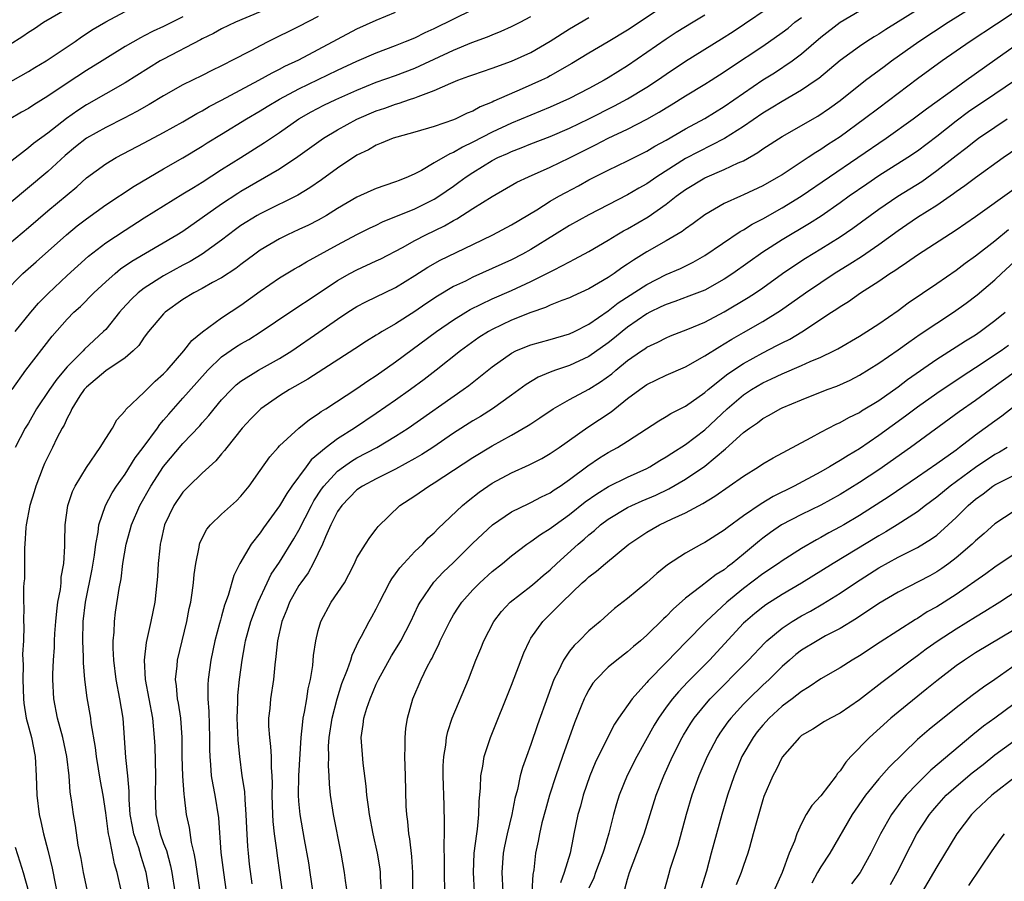
# Model space of a CAD drawing. Units: inches. Extents: x 2622000 to 2625000, y 1491000 to 1494000.
# Drawn here: x 2622294 to 2622396, y 1492106 to 1492195 of the extents above; entities that cross this region are included whole.
import ezdxf

# ---------------------------------------------------------------- set-up
doc = ezdxf.new("R2010")
doc.units = ezdxf.units.IN
doc.header["$MEASUREMENT"] = 0
doc.layers.add('LD26221491_2ft', color=212, linetype='Continuous')

msp = doc.modelspace()

# ---------------------------------------------------------------- linework, layer by layer
at = {"layer": 'LD26221491_2ft'}
for points, elevation in [([(2622361, 1492196.86), (2622357, 1492194.18), (2622355, 1492192.97), (2622353, 1492191.8), (2622351.25, 1492190.75), (2622349, 1492189.46), (2622348.71, 1492189.29), (2622348.09, 1492189), (2622346.1, 1492188.1), (2622343.17, 1492186.83), (2622343, 1492186.74), (2622341.75, 1492186.25), (2622341, 1492185.82), (2622340.41, 1492185.59), (2622339.22, 1492185), (2622339, 1492184.91), (2622337, 1492184.21), (2622335, 1492183.63), (2622333.13, 1492183.13), (2622332.74, 1492183), (2622331.52, 1492182.48), (2622331, 1492182.28), (2622330.19, 1492181.81), (2622329, 1492181.25), (2622327, 1492179.92), (2622325.32, 1492178.68), (2622324.14, 1492177.86), (2622322.89, 1492177.11), (2622319.39, 1492175.39), (2622319, 1492175.19), (2622318.66, 1492175), (2622317, 1492173.97), (2622316.44, 1492173.56), (2622315, 1492172.47), (2622312.97, 1492171), (2622311.75, 1492170.25), (2622311, 1492169.86), (2622309, 1492168.75), (2622307, 1492167.5), (2622306.35, 1492167), (2622305.66, 1492166.34), (2622304.69, 1492165.31), (2622304.43, 1492165), (2622303, 1492163.22), (2622302.79, 1492163), (2622300.82, 1492161.18), (2622300.66, 1492161), (2622299, 1492159.36), (2622297.93, 1492158.07), (2622297.2, 1492157), (2622295.85, 1492155), (2622295, 1492153.52), (2622294.68, 1492153), (2622293.62, 1492151)], 9242), ([(2622301.48, 1492103.48), (2622300.71, 1492107), (2622300.45, 1492108.45), (2622300.16, 1492109.84), (2622299.86, 1492111.86), (2622299.66, 1492113), (2622299.47, 1492114.53), (2622299.34, 1492115.34), (2622299.21, 1492117), (2622298.99, 1492119), (2622298.57, 1492121), (2622298.03, 1492123), (2622297.64, 1492125), (2622297.53, 1492127), (2622297.53, 1492127.53), (2622297.61, 1492129), (2622297.7, 1492130.3), (2622297.7, 1492131), (2622297.74, 1492131.74), (2622297.83, 1492133), (2622297.93, 1492134.07), (2622298.06, 1492135), (2622298.31, 1492136.31), (2622298.38, 1492137), (2622298.41, 1492137.59), (2622298.66, 1492139), (2622298.77, 1492140.77), (2622298.77, 1492141.23), (2622298.81, 1492143), (2622299.1, 1492145), (2622299.56, 1492146.44), (2622299.84, 1492147), (2622301, 1492148.94), (2622302.43, 1492151), (2622303, 1492151.94), (2622303.69, 1492153), (2622304.14, 1492153.86), (2622305, 1492154.78), (2622305.08, 1492154.92), (2622307, 1492156.73), (2622307.25, 1492157), (2622308.13, 1492157.87), (2622309, 1492158.62), (2622309.36, 1492159), (2622311.1, 1492161), (2622311.92, 1492162.08), (2622313.02, 1492162.98), (2622315, 1492164.4), (2622317, 1492165.73), (2622319, 1492167.17), (2622321, 1492168.54), (2622322.53, 1492169.47), (2622323, 1492169.73), (2622323.79, 1492170.21), (2622327, 1492171.98), (2622329, 1492173.03), (2622330.31, 1492173.69), (2622331, 1492174.01), (2622331.66, 1492174.34), (2622335, 1492175.71), (2622337, 1492176.69), (2622337.49, 1492177), (2622339, 1492178.05), (2622339.56, 1492178.44), (2622340.29, 1492179), (2622341, 1492179.47), (2622343, 1492180.7), (2622343.58, 1492181), (2622344.57, 1492181.43), (2622345, 1492181.64), (2622346, 1492182), (2622347, 1492182.41), (2622349, 1492183.18), (2622351, 1492184.05), (2622353, 1492185.01), (2622355.65, 1492186.35), (2622357, 1492187.07), (2622359, 1492188.28), (2622360.1, 1492189), (2622361, 1492189.63), (2622363, 1492190.97), (2622366.72, 1492193.28), (2622367.94, 1492194.06), (2622372.72, 1492197.28)], 9246), ([(2622291, 1492187.67), (2622295, 1492189.91), (2622295.67, 1492190.33), (2622296.83, 1492191), (2622299.84, 1492193), (2622300.51, 1492193.49), (2622301.72, 1492194.28), (2622303, 1492195.06), (2622305, 1492196.11)], 9226), ([(2622291.7, 1492171), (2622295, 1492173.76), (2622297, 1492175.48), (2622300.01, 1492177.99), (2622301, 1492178.9), (2622303, 1492180.37), (2622304.07, 1492181), (2622307, 1492182.52), (2622309, 1492183.6), (2622311, 1492184.71), (2622312.44, 1492185.56), (2622313, 1492185.85), (2622313.72, 1492186.28), (2622315, 1492186.94), (2622318.85, 1492189), (2622320.22, 1492189.78), (2622321, 1492190.15), (2622321.55, 1492190.45), (2622323, 1492191.13), (2622329, 1492194.31), (2622331, 1492195.22), (2622333, 1492196.05)], 9234), ([(2622292.46, 1492167), (2622294.44, 1492169), (2622295.79, 1492170.21), (2622298.93, 1492173), (2622300.06, 1492173.94), (2622301, 1492174.66), (2622303, 1492176.1), (2622305.95, 1492178.05), (2622309, 1492179.83), (2622311, 1492180.96), (2622313, 1492182.18), (2622313.49, 1492182.51), (2622315, 1492183.44), (2622317.58, 1492185), (2622319, 1492185.83), (2622319.72, 1492186.28), (2622321, 1492187.05), (2622323, 1492188.11), (2622327, 1492190.04), (2622329, 1492190.97), (2622331, 1492191.83), (2622333, 1492192.59), (2622334.03, 1492193), (2622335, 1492193.41), (2622336.05, 1492193.95), (2622337, 1492194.37), (2622341, 1492196.31)], 9236), ([(2622293, 1492192.66), (2622294.43, 1492193.57), (2622295, 1492193.98), (2622295.63, 1492194.37), (2622296.57, 1492195), (2622299, 1492196.43)], 9224), ([(2622319, 1492196.08), (2622316.42, 1492195), (2622315, 1492194.33), (2622314.15, 1492193.85), (2622313, 1492193.3), (2622312.81, 1492193.19), (2622309, 1492191.2), (2622308.65, 1492191), (2622305, 1492188.74), (2622303, 1492187.61), (2622301, 1492186.45), (2622300.12, 1492185.88), (2622298.96, 1492185.04), (2622297, 1492183.54), (2622295.53, 1492182.47), (2622295, 1492182.02), (2622293, 1492180.44)], 9230), ([(2622307.52, 1492105), (2622307.18, 1492107), (2622306.67, 1492108.67), (2622306.42, 1492109.58), (2622305.93, 1492111), (2622305.77, 1492111.77), (2622305.55, 1492113), (2622305.42, 1492114.58), (2622305.42, 1492115.42), (2622305.3, 1492117), (2622305.1, 1492118.9), (2622304.8, 1492123), (2622304.48, 1492125), (2622304.09, 1492127), (2622303.84, 1492129), (2622303.79, 1492130.22), (2622303.79, 1492131), (2622303.88, 1492131.88), (2622303.91, 1492133), (2622304.03, 1492133.97), (2622304.39, 1492136.39), (2622304.59, 1492137.41), (2622304.79, 1492139), (2622305.12, 1492141), (2622305.54, 1492142.46), (2622305.68, 1492143), (2622306.55, 1492145), (2622307.68, 1492147), (2622309, 1492149.02), (2622311, 1492151.41), (2622312.75, 1492153.25), (2622313, 1492153.55), (2622313.69, 1492154.31), (2622314.24, 1492155), (2622315, 1492155.92), (2622316.01, 1492157), (2622316.52, 1492157.48), (2622317, 1492157.87), (2622318.82, 1492159), (2622321, 1492160.22), (2622322.25, 1492161), (2622325.07, 1492162.93), (2622327, 1492164.29), (2622328.07, 1492165), (2622329, 1492165.6), (2622329.92, 1492166.08), (2622333, 1492167.56), (2622335, 1492168.81), (2622336.33, 1492169.67), (2622337.62, 1492170.38), (2622341, 1492171.99), (2622343.07, 1492173), (2622345, 1492174.04), (2622347.6, 1492175.6), (2622349, 1492176.48), (2622349.89, 1492177), (2622350.61, 1492177.39), (2622351.92, 1492178.08), (2622353, 1492178.68), (2622353.61, 1492179), (2622355, 1492179.71), (2622357, 1492180.67), (2622359, 1492181.66), (2622359.83, 1492182.17), (2622361, 1492182.81), (2622363, 1492183.97), (2622365, 1492185.05), (2622367, 1492186.29), (2622369, 1492187.68), (2622371, 1492189.03), (2622372.22, 1492189.78), (2622374.04, 1492191), (2622375, 1492191.73), (2622377, 1492193.45), (2622379, 1492195.01), (2622381, 1492196.18)], 9250), ([(2622387, 1492196.28), (2622383.74, 1492194.26), (2622383, 1492193.77), (2622382.51, 1492193.49), (2622381.75, 1492193), (2622381, 1492192.5), (2622379, 1492191.04), (2622377.9, 1492190.1), (2622376.8, 1492189.2), (2622376.53, 1492189), (2622375, 1492187.96), (2622373, 1492186.82), (2622371.88, 1492186.12), (2622371, 1492185.61), (2622369, 1492184.23), (2622367.04, 1492182.96), (2622363, 1492180.9), (2622360.02, 1492179), (2622359, 1492178.28), (2622358.17, 1492177.83), (2622357, 1492177.13), (2622353, 1492175.09), (2622351, 1492173.98), (2622349.46, 1492173), (2622347, 1492171.48), (2622346.13, 1492171), (2622345, 1492170.43), (2622343, 1492169.51), (2622341, 1492168.61), (2622340.22, 1492168.22), (2622339, 1492167.65), (2622337.33, 1492166.67), (2622336.13, 1492165.87), (2622335, 1492165.07), (2622333, 1492163.8), (2622331.61, 1492163), (2622331.23, 1492162.77), (2622331, 1492162.61), (2622329.99, 1492162.01), (2622328.78, 1492161.22), (2622323.92, 1492158.08), (2622322.03, 1492157), (2622321, 1492156.35), (2622319.05, 1492155), (2622318.03, 1492153.97), (2622317.14, 1492153), (2622315.53, 1492151), (2622315.31, 1492150.69), (2622315, 1492150.35), (2622314.4, 1492149.6), (2622313, 1492148.34), (2622311.62, 1492147), (2622311, 1492146.37), (2622310.06, 1492145), (2622309.1, 1492143), (2622308.72, 1492141.28), (2622308.64, 1492141), (2622308.59, 1492140.59), (2622308.44, 1492139), (2622308.36, 1492137.64), (2622308.31, 1492137), (2622308.07, 1492135), (2622307.66, 1492133), (2622307.19, 1492130.81), (2622307, 1492129), (2622307.1, 1492127), (2622307.83, 1492123), (2622308.02, 1492121), (2622308.07, 1492120.07), (2622308.16, 1492117), (2622308.13, 1492115), (2622308.19, 1492113), (2622308.65, 1492111), (2622309, 1492110), (2622309.28, 1492109.28), (2622309.71, 1492107.71), (2622309.85, 1492107), (2622310.15, 1492105)], 9252), ([(2622313.35, 1492101), (2622312.3, 1492108.3), (2622312.15, 1492109), (2622311.88, 1492110.12), (2622311.66, 1492111.66), (2622311.38, 1492113), (2622311.16, 1492114.84), (2622311.12, 1492115.12), (2622310.98, 1492116.98), (2622310.92, 1492119), (2622310.91, 1492121), (2622310.76, 1492123), (2622310.53, 1492124.53), (2622310.44, 1492125), (2622310.34, 1492126.34), (2622310.24, 1492127), (2622310.4, 1492128.4), (2622310.42, 1492129), (2622311.39, 1492133), (2622311.65, 1492134.35), (2622311.8, 1492135), (2622311.95, 1492135.95), (2622312.08, 1492137), (2622312.15, 1492137.85), (2622312.32, 1492139), (2622312.68, 1492140.68), (2622312.72, 1492141), (2622312.79, 1492141.21), (2622313.46, 1492142.54), (2622313.85, 1492143), (2622315, 1492144.08), (2622316.53, 1492145.47), (2622317, 1492145.95), (2622317.85, 1492147), (2622319, 1492148.62), (2622319.97, 1492150.03), (2622320.84, 1492151), (2622321, 1492151.17), (2622322.98, 1492153), (2622324.09, 1492153.91), (2622325, 1492154.48), (2622325.29, 1492154.71), (2622325.77, 1492155), (2622329, 1492157.1), (2622330.12, 1492157.88), (2622331, 1492158.45), (2622333, 1492159.85), (2622337.24, 1492163), (2622339, 1492164.21), (2622340.28, 1492165), (2622340.73, 1492165.27), (2622343, 1492166.37), (2622345, 1492167.26), (2622347, 1492168.19), (2622348.66, 1492169), (2622349.4, 1492169.4), (2622351, 1492170.22), (2622351.53, 1492170.47), (2622353, 1492171.28), (2622355, 1492172.44), (2622355.88, 1492173), (2622356.58, 1492173.42), (2622357, 1492173.64), (2622359.12, 1492174.88), (2622361, 1492176.18), (2622362.04, 1492177), (2622363, 1492177.7), (2622365, 1492178.92), (2622367, 1492179.75), (2622368.45, 1492180.45), (2622369, 1492180.68), (2622370.49, 1492181.51), (2622371, 1492181.89), (2622373, 1492183.17), (2622376.7, 1492185.3), (2622377.9, 1492186.1), (2622379, 1492186.9), (2622381.63, 1492189), (2622383.56, 1492190.44), (2622384.32, 1492191), (2622387.16, 1492193), (2622390.18, 1492195), (2622393, 1492196.78)], 9254), ([(2622397, 1492196.02), (2622395.18, 1492194.82), (2622392.47, 1492193), (2622389.56, 1492191), (2622387, 1492189.14), (2622383, 1492186.13), (2622381.54, 1492185), (2622379, 1492183.15), (2622377.69, 1492182.31), (2622377, 1492181.83), (2622376.47, 1492181.53), (2622375.71, 1492181), (2622373, 1492179.23), (2622372.63, 1492179), (2622371, 1492178.08), (2622369, 1492177.13), (2622368.68, 1492177), (2622367, 1492176.24), (2622365, 1492175.08), (2622363.81, 1492174.19), (2622363, 1492173.63), (2622362.64, 1492173.36), (2622361, 1492172.38), (2622359, 1492171.24), (2622357.61, 1492170.39), (2622357, 1492169.96), (2622356.42, 1492169.58), (2622355.61, 1492169), (2622355, 1492168.59), (2622353, 1492167.43), (2622351.33, 1492166.67), (2622351, 1492166.5), (2622350.21, 1492166.21), (2622349, 1492165.71), (2622348.52, 1492165.48), (2622347, 1492164.97), (2622345, 1492164.16), (2622343, 1492163.21), (2622342.63, 1492163), (2622341.63, 1492162.37), (2622340.46, 1492161.54), (2622339.73, 1492161), (2622337.21, 1492159), (2622335.96, 1492158.04), (2622334.53, 1492157), (2622333, 1492155.91), (2622331, 1492154.51), (2622328.74, 1492153), (2622327, 1492151.9), (2622325.82, 1492151), (2622324.28, 1492149.72), (2622323.73, 1492149), (2622322.27, 1492147), (2622321.75, 1492146.25), (2622321, 1492144.96), (2622319.33, 1492142.67), (2622319, 1492142.17), (2622318.06, 1492141), (2622316.88, 1492139), (2622316.25, 1492137.75), (2622315.69, 1492135.69), (2622315.31, 1492134.69), (2622315, 1492133.55), (2622314.87, 1492133.13), (2622314.79, 1492132.79), (2622314.3, 1492131), (2622313.88, 1492129), (2622313.61, 1492127), (2622313.57, 1492126.43), (2622313.58, 1492125), (2622313.68, 1492123.68), (2622313.71, 1492122.29), (2622313.76, 1492121), (2622313.75, 1492119.75), (2622313.78, 1492119), (2622313.86, 1492118.14), (2622313.93, 1492117), (2622314.08, 1492116.08), (2622314.3, 1492115), (2622314.67, 1492112.67), (2622314.93, 1492109.07), (2622315.18, 1492107), (2622316.03, 1492101)], 9256), ([(2622325, 1492195.59), (2622323, 1492194.55), (2622319.85, 1492193), (2622319, 1492192.57), (2622318.08, 1492192.08), (2622315.99, 1492191), (2622315.32, 1492190.68), (2622315, 1492190.5), (2622313.98, 1492190.02), (2622313, 1492189.51), (2622311, 1492188.52), (2622309, 1492187.39), (2622307.51, 1492186.49), (2622306.24, 1492185.76), (2622304.93, 1492185.07), (2622303, 1492184.13), (2622301, 1492183.01), (2622299.89, 1492182.11), (2622298.8, 1492181.2), (2622297, 1492179.55), (2622293, 1492176.22)], 9232), ([(2622311, 1492195.57), (2622309, 1492194.57), (2622307.92, 1492194.08), (2622307, 1492193.6), (2622306.59, 1492193.41), (2622305, 1492192.48), (2622302.63, 1492191), (2622301, 1492190.01), (2622299, 1492188.7), (2622297, 1492187.34), (2622295.55, 1492186.45), (2622295, 1492186.09), (2622294.29, 1492185.71), (2622293, 1492184.93)], 9228), ([(2622293.31, 1492157), (2622294.74, 1492159), (2622297.47, 1492162.53), (2622299, 1492164.28), (2622299.72, 1492165), (2622300.4, 1492165.6), (2622301.79, 1492167), (2622303, 1492168.14), (2622303.97, 1492169), (2622304.53, 1492169.47), (2622305.72, 1492170.28), (2622310.37, 1492173), (2622311, 1492173.4), (2622315, 1492176.21), (2622316.68, 1492177.32), (2622317, 1492177.51), (2622321, 1492179.84), (2622322.9, 1492181.1), (2622325.55, 1492183), (2622327, 1492183.88), (2622329, 1492184.97), (2622331, 1492185.83), (2622331.89, 1492186.11), (2622333, 1492186.52), (2622333.38, 1492186.62), (2622334.45, 1492187), (2622335, 1492187.18), (2622335.32, 1492187.32), (2622337, 1492187.94), (2622338.71, 1492188.71), (2622339.43, 1492189), (2622340.59, 1492189.41), (2622341, 1492189.58), (2622343, 1492190.26), (2622345, 1492190.97), (2622347, 1492191.88), (2622349, 1492193.05), (2622351, 1492194.32), (2622353, 1492195.49)], 9240), ([(2622293.64, 1492163), (2622295.27, 1492165), (2622296.06, 1492165.94), (2622297.05, 1492166.95), (2622299, 1492168.8), (2622301.21, 1492170.79), (2622303, 1492172.18), (2622305, 1492173.5), (2622307, 1492174.76), (2622311, 1492177.24), (2622312.08, 1492177.92), (2622313, 1492178.47), (2622315, 1492179.77), (2622316.98, 1492181.02), (2622319.45, 1492182.55), (2622321, 1492183.6), (2622323, 1492185), (2622324.28, 1492185.72), (2622325.59, 1492186.41), (2622326.82, 1492187), (2622329, 1492187.98), (2622331, 1492188.8), (2622333, 1492189.5), (2622335, 1492190.26), (2622335.52, 1492190.48), (2622339, 1492192.12), (2622340.9, 1492192.9), (2622342.52, 1492193.48), (2622343, 1492193.71), (2622343.93, 1492194.07), (2622345, 1492194.56), (2622345.88, 1492195), (2622347, 1492195.6)], 9238), ([(2622365, 1492195.74), (2622363.81, 1492195), (2622362.05, 1492193.95), (2622361, 1492193.27), (2622357, 1492190.51), (2622355, 1492189.26), (2622354.57, 1492189), (2622353, 1492188.15), (2622351, 1492187.1), (2622349, 1492186.21), (2622345, 1492184.55), (2622343, 1492183.63), (2622341, 1492182.58), (2622339.91, 1492182.09), (2622339, 1492181.53), (2622338.61, 1492181.39), (2622337, 1492180.44), (2622335.67, 1492179.67), (2622335, 1492179.32), (2622334.3, 1492179), (2622333.36, 1492178.64), (2622333, 1492178.48), (2622331.88, 1492178.12), (2622331, 1492177.79), (2622330.44, 1492177.56), (2622329, 1492176.9), (2622327, 1492175.72), (2622325.84, 1492175), (2622325, 1492174.53), (2622323.99, 1492174.01), (2622323, 1492173.54), (2622321.82, 1492173), (2622321, 1492172.59), (2622319, 1492171.42), (2622318.42, 1492171), (2622317, 1492169.94), (2622316.47, 1492169.53), (2622315, 1492168.56), (2622314.07, 1492168.07), (2622313, 1492167.46), (2622312.12, 1492167), (2622311, 1492166.3), (2622309.16, 1492165), (2622309, 1492164.84), (2622307.44, 1492163), (2622307, 1492162.42), (2622306.44, 1492161.56), (2622305.86, 1492161), (2622305, 1492160.28), (2622303, 1492158.93), (2622301, 1492157.25), (2622300.78, 1492157), (2622300.33, 1492156.33), (2622299.49, 1492155), (2622299.36, 1492154.64), (2622299, 1492154.03), (2622298.69, 1492153.31), (2622298.5, 1492153), (2622297.95, 1492151.95), (2622297.51, 1492151), (2622297, 1492150.04), (2622296.67, 1492149.33), (2622296.54, 1492149), (2622295.77, 1492147), (2622295.6, 1492146.4), (2622295.14, 1492145), (2622294.77, 1492143), (2622294.73, 1492142.73), (2622294.65, 1492141), (2622294.61, 1492140.61), (2622294.61, 1492139), (2622294.6, 1492137.4), (2622294.54, 1492137), (2622294.51, 1492136.51), (2622294.49, 1492135), (2622294.52, 1492134.52), (2622294.5, 1492133), (2622294.54, 1492132.54), (2622294.48, 1492131), (2622294.39, 1492129.61), (2622294.47, 1492128.47), (2622294.43, 1492127), (2622294.49, 1492125), (2622294.54, 1492124.54), (2622294.78, 1492123), (2622295.31, 1492121), (2622295.71, 1492119), (2622295.82, 1492117), (2622295.86, 1492115), (2622296.11, 1492113), (2622296.29, 1492112.29), (2622296.57, 1492111), (2622297, 1492109.31), (2622297.45, 1492107.45), (2622298.12, 1492104.12)], 9244), ([(2622304.63, 1492105), (2622304.19, 1492107), (2622303.91, 1492107.91), (2622303.69, 1492109), (2622303.41, 1492110.59), (2622303.29, 1492111), (2622303.25, 1492111.25), (2622303, 1492113.19), (2622302.73, 1492115), (2622302.47, 1492116.47), (2622302.04, 1492119), (2622301.94, 1492119.94), (2622301.5, 1492122.5), (2622301.45, 1492123), (2622301.1, 1492125.1), (2622300.85, 1492127), (2622300.7, 1492128.7), (2622300.7, 1492129.3), (2622300.63, 1492131), (2622300.68, 1492133), (2622300.92, 1492135), (2622301.61, 1492138.39), (2622301.85, 1492139.85), (2622301.99, 1492141), (2622302.22, 1492142.22), (2622302.3, 1492143), (2622302.98, 1492145), (2622303.68, 1492146.32), (2622304.12, 1492147), (2622305, 1492148.24), (2622306.06, 1492149.94), (2622306.87, 1492151), (2622308.35, 1492153), (2622308.61, 1492153.39), (2622309, 1492153.81), (2622309.54, 1492154.46), (2622311, 1492156.09), (2622313.3, 1492158.7), (2622313.57, 1492159), (2622315, 1492160.37), (2622316.55, 1492161.45), (2622317, 1492161.73), (2622317.81, 1492162.19), (2622319.09, 1492163), (2622322.05, 1492165), (2622325, 1492166.93), (2622327, 1492168.28), (2622328.25, 1492169), (2622329, 1492169.4), (2622331, 1492170.3), (2622331.47, 1492170.53), (2622333.7, 1492171.7), (2622335, 1492172.43), (2622336.12, 1492173), (2622338.07, 1492173.93), (2622339, 1492174.48), (2622339.35, 1492174.65), (2622341, 1492175.72), (2622343, 1492176.98), (2622345.56, 1492178.44), (2622346.74, 1492179), (2622349, 1492180), (2622351, 1492180.98), (2622353.68, 1492182.32), (2622354.99, 1492183), (2622357, 1492183.94), (2622359, 1492184.98), (2622360.29, 1492185.71), (2622361, 1492186.16), (2622361.53, 1492186.47), (2622363, 1492187.38), (2622365, 1492188.59), (2622365.65, 1492189), (2622367, 1492189.87), (2622367.67, 1492190.33), (2622371, 1492192.54), (2622373, 1492193.93), (2622373.61, 1492194.4), (2622374.33, 1492195), (2622375, 1492195.5)], 9248), ([(2622318.16, 1492105.84), (2622317.89, 1492107.89), (2622317.77, 1492109), (2622317.7, 1492109.7), (2622317.59, 1492111.59), (2622317.55, 1492113), (2622317.42, 1492114.58), (2622317.39, 1492115.39), (2622317.14, 1492117), (2622316.87, 1492119), (2622316.7, 1492120.7), (2622316.6, 1492123), (2622316.66, 1492124.66), (2622316.66, 1492125), (2622316.68, 1492125.32), (2622316.86, 1492127), (2622317.12, 1492129), (2622317.41, 1492130.59), (2622317.47, 1492131), (2622318.03, 1492133), (2622318.78, 1492135), (2622319.71, 1492137), (2622320.13, 1492137.87), (2622321, 1492139.14), (2622322.47, 1492141.53), (2622323, 1492142.45), (2622324.29, 1492145), (2622324.54, 1492145.46), (2622325.33, 1492146.67), (2622325.57, 1492147), (2622327, 1492148.54), (2622327.61, 1492149), (2622328.43, 1492149.57), (2622329, 1492149.91), (2622331.06, 1492151), (2622333, 1492152.16), (2622334.29, 1492153), (2622340.01, 1492157), (2622340.58, 1492157.42), (2622343, 1492159.35), (2622345, 1492160.77), (2622345.46, 1492161), (2622346.54, 1492161.46), (2622347, 1492161.63), (2622349, 1492162.19), (2622351, 1492162.77), (2622351.5, 1492163), (2622353, 1492163.76), (2622355, 1492165.14), (2622356.04, 1492165.96), (2622359, 1492167.88), (2622361, 1492168.89), (2622362.47, 1492169.53), (2622363.81, 1492170.19), (2622365, 1492170.86), (2622368.65, 1492173.35), (2622369, 1492173.53), (2622369.9, 1492174.1), (2622371, 1492174.67), (2622373, 1492175.79), (2622374.98, 1492177), (2622383.78, 1492183), (2622386.55, 1492185), (2622387.94, 1492186.06), (2622391, 1492188.27), (2622392.04, 1492189), (2622395, 1492191.13), (2622397, 1492192.53)], 9258), ([(2622397.15, 1492189), (2622395, 1492187.57), (2622392.28, 1492185.72), (2622391, 1492184.77), (2622389, 1492183.19), (2622387, 1492181.67), (2622386.02, 1492181), (2622383, 1492179.1), (2622381.75, 1492178.25), (2622379.95, 1492177), (2622379, 1492176.31), (2622377.05, 1492174.95), (2622375.83, 1492174.17), (2622373, 1492172.49), (2622371, 1492171.21), (2622367.91, 1492169), (2622367, 1492168.4), (2622365, 1492167.29), (2622363.35, 1492166.65), (2622361.9, 1492166.1), (2622361, 1492165.81), (2622360.46, 1492165.54), (2622359.32, 1492165), (2622359, 1492164.84), (2622357, 1492163.45), (2622356.43, 1492163), (2622355.65, 1492162.35), (2622355, 1492161.82), (2622353, 1492160.4), (2622351, 1492159.48), (2622349.55, 1492159), (2622349, 1492158.79), (2622347.74, 1492158.26), (2622346.5, 1492157.5), (2622345, 1492156.4), (2622343.03, 1492155), (2622341.78, 1492154.22), (2622341, 1492153.75), (2622339, 1492152.47), (2622336.84, 1492151), (2622335.73, 1492150.27), (2622335, 1492149.85), (2622333, 1492148.76), (2622331, 1492147.77), (2622329.57, 1492147), (2622329, 1492146.6), (2622327.44, 1492145), (2622327, 1492144.36), (2622326.31, 1492143), (2622325.74, 1492141.74), (2622325.44, 1492141), (2622324.47, 1492139), (2622323.96, 1492138.04), (2622323.18, 1492137), (2622323, 1492136.73), (2622322.03, 1492135), (2622321.76, 1492134.24), (2622321.24, 1492133), (2622320.77, 1492131), (2622320.62, 1492129.38), (2622320.5, 1492128.5), (2622320.38, 1492127), (2622320.07, 1492125), (2622319.98, 1492123.98), (2622319.86, 1492123), (2622319.86, 1492122.14), (2622319.94, 1492121), (2622320.06, 1492120.06), (2622320.11, 1492119), (2622320.11, 1492117.89), (2622320.18, 1492117), (2622320.22, 1492116.22), (2622320.19, 1492115), (2622320.25, 1492113), (2622320.28, 1492112.28), (2622320.42, 1492111), (2622320.66, 1492109.34), (2622320.73, 1492108.73), (2622321, 1492107), (2622321.82, 1492101)], 9260), ([(2622325, 1492101.39), (2622324.17, 1492107), (2622324.01, 1492108.01), (2622323.56, 1492110.44), (2622323.11, 1492113), (2622323, 1492114.38), (2622322.96, 1492115), (2622323, 1492117), (2622323.23, 1492121), (2622323.39, 1492122.61), (2622323.45, 1492123), (2622323.59, 1492123.59), (2622323.83, 1492125), (2622323.97, 1492126.03), (2622324.19, 1492127), (2622324.43, 1492128.43), (2622324.52, 1492129.48), (2622324.76, 1492131), (2622325, 1492132.05), (2622325.25, 1492133), (2622326.35, 1492135), (2622327.7, 1492137), (2622328.16, 1492137.84), (2622328.74, 1492139), (2622329, 1492139.56), (2622329.88, 1492141), (2622330.33, 1492141.67), (2622331, 1492142.53), (2622331.19, 1492142.81), (2622333.44, 1492145), (2622335, 1492146.01), (2622336.43, 1492147), (2622337, 1492147.33), (2622341, 1492149.96), (2622343, 1492151.17), (2622345, 1492152.28), (2622346.73, 1492153.27), (2622347, 1492153.46), (2622347.94, 1492154.06), (2622349.29, 1492155), (2622351, 1492155.97), (2622353, 1492157.03), (2622354.22, 1492157.78), (2622355.37, 1492158.63), (2622355.79, 1492159), (2622357, 1492160), (2622358.45, 1492161), (2622358.78, 1492161.22), (2622359, 1492161.38), (2622360.12, 1492161.88), (2622361, 1492162.34), (2622361.46, 1492162.54), (2622363.23, 1492163.23), (2622365, 1492163.98), (2622367, 1492165.02), (2622369.49, 1492166.51), (2622370.24, 1492167), (2622371, 1492167.53), (2622373.04, 1492169), (2622374.2, 1492169.8), (2622375.41, 1492170.59), (2622377, 1492171.55), (2622379, 1492172.8), (2622380.31, 1492173.69), (2622383, 1492175.65), (2622384.96, 1492177), (2622387.46, 1492178.54), (2622389, 1492179.65), (2622391, 1492181.22), (2622392.02, 1492181.98), (2622393, 1492182.76), (2622393.33, 1492183), (2622395, 1492184.16), (2622396.3, 1492185)], 9262), ([(2622328.11, 1492104.11), (2622327.8, 1492106.2), (2622327.71, 1492107), (2622327.36, 1492109), (2622326.58, 1492113), (2622326.28, 1492115), (2622326.16, 1492116.16), (2622326.12, 1492117), (2622326.05, 1492118.05), (2622326.08, 1492119), (2622326.07, 1492120.07), (2622326.14, 1492121), (2622326.43, 1492123), (2622326.96, 1492125), (2622327.44, 1492126.56), (2622328.03, 1492128.03), (2622328.36, 1492129), (2622328.49, 1492129.51), (2622329.21, 1492131), (2622329.48, 1492131.48), (2622330.26, 1492133), (2622330.54, 1492133.46), (2622331, 1492134.29), (2622331.35, 1492135), (2622332.38, 1492137), (2622332.6, 1492137.4), (2622333, 1492137.91), (2622333.45, 1492138.55), (2622333.85, 1492139), (2622335, 1492140.23), (2622335.81, 1492141), (2622336.37, 1492141.63), (2622337, 1492142.18), (2622337.4, 1492142.6), (2622339.94, 1492145), (2622340.51, 1492145.49), (2622341.64, 1492146.36), (2622343, 1492147.3), (2622345, 1492148.37), (2622346.81, 1492149.19), (2622348.13, 1492149.87), (2622349, 1492150.37), (2622349.92, 1492151), (2622352.89, 1492153.11), (2622354.11, 1492153.89), (2622355.31, 1492154.69), (2622355.68, 1492155), (2622357, 1492156.05), (2622358.26, 1492157), (2622359, 1492157.52), (2622361, 1492158.47), (2622363, 1492159.34), (2622365, 1492160.47), (2622366.54, 1492161.46), (2622367, 1492161.71), (2622367.79, 1492162.21), (2622369, 1492162.9), (2622371, 1492164.05), (2622372.84, 1492165.16), (2622375.41, 1492167), (2622377, 1492168.08), (2622378.4, 1492169), (2622380.01, 1492169.99), (2622381.22, 1492170.78), (2622383, 1492172.01), (2622385, 1492173.46), (2622385.92, 1492174.08), (2622387, 1492174.82), (2622389, 1492176.09), (2622390.73, 1492177.27), (2622391, 1492177.48), (2622391.9, 1492178.1), (2622393, 1492178.94), (2622395.87, 1492181), (2622398.8, 1492183)], 9264), ([(2622331.53, 1492105), (2622331.44, 1492106.56), (2622331.44, 1492107), (2622331.39, 1492107.39), (2622331.12, 1492109), (2622330.68, 1492111), (2622330.31, 1492113), (2622330.18, 1492113.82), (2622330.03, 1492115), (2622329.96, 1492115.96), (2622329.66, 1492118.34), (2622329.45, 1492121), (2622329.66, 1492122.34), (2622329.72, 1492123), (2622330.03, 1492124.03), (2622330.37, 1492125), (2622331, 1492126.49), (2622331.23, 1492127), (2622332.58, 1492129.42), (2622333.35, 1492130.65), (2622333.55, 1492131), (2622334.58, 1492133), (2622335.34, 1492134.66), (2622335.53, 1492135), (2622336.95, 1492137.05), (2622337.92, 1492138.08), (2622339, 1492139.09), (2622341, 1492141.08), (2622343.02, 1492143), (2622345, 1492144.33), (2622346.79, 1492145.21), (2622347, 1492145.31), (2622348.1, 1492145.9), (2622349, 1492146.32), (2622349.4, 1492146.6), (2622350.02, 1492147), (2622351, 1492147.67), (2622352.91, 1492149.09), (2622354.09, 1492149.91), (2622355, 1492150.48), (2622355.97, 1492151), (2622357, 1492151.64), (2622360.23, 1492153.77), (2622361, 1492154.21), (2622361.48, 1492154.52), (2622363, 1492155.27), (2622365, 1492156.68), (2622365.35, 1492157), (2622367.38, 1492158.62), (2622369, 1492159.69), (2622371, 1492160.79), (2622372.46, 1492161.54), (2622373, 1492161.83), (2622373.78, 1492162.22), (2622375.03, 1492162.97), (2622378.11, 1492165), (2622378.66, 1492165.34), (2622379, 1492165.59), (2622379.88, 1492166.12), (2622381.12, 1492167), (2622383, 1492168.21), (2622384.15, 1492169), (2622384.67, 1492169.33), (2622385, 1492169.57), (2622385.88, 1492170.13), (2622387, 1492170.94), (2622391, 1492173.53), (2622393, 1492174.89), (2622397, 1492177.76)], 9266), ([(2622334.8, 1492105), (2622334.8, 1492107), (2622334.68, 1492108.68), (2622334.48, 1492110.48), (2622334.38, 1492111), (2622334.28, 1492112.28), (2622334.18, 1492113), (2622334.11, 1492113.89), (2622334.01, 1492117), (2622333.96, 1492119), (2622333.99, 1492119.99), (2622333.98, 1492121), (2622334.07, 1492121.93), (2622334.23, 1492123), (2622334.8, 1492125), (2622335.66, 1492127), (2622336.28, 1492128.28), (2622336.66, 1492129), (2622336.79, 1492129.21), (2622337, 1492129.68), (2622337.45, 1492130.55), (2622337.63, 1492131), (2622338.6, 1492133), (2622339, 1492133.68), (2622339.52, 1492134.48), (2622339.87, 1492135), (2622341, 1492136.28), (2622341.72, 1492137), (2622343, 1492138.16), (2622344.07, 1492139), (2622345, 1492139.78), (2622346.59, 1492141), (2622347, 1492141.27), (2622348, 1492142), (2622349, 1492142.61), (2622349.5, 1492143), (2622351, 1492144.06), (2622352.63, 1492145.37), (2622353.81, 1492146.19), (2622355.04, 1492146.96), (2622357, 1492147.92), (2622359, 1492148.83), (2622359.32, 1492149), (2622360.35, 1492149.65), (2622361, 1492150.03), (2622361.58, 1492150.42), (2622363, 1492151.31), (2622365, 1492152.81), (2622367.32, 1492155), (2622369, 1492156.45), (2622369.83, 1492157), (2622371, 1492157.69), (2622371.91, 1492158.09), (2622373, 1492158.62), (2622375, 1492159.47), (2622375.89, 1492159.89), (2622377, 1492160.36), (2622378.34, 1492161), (2622378.78, 1492161.22), (2622381, 1492162.52), (2622381.77, 1492163), (2622383, 1492163.8), (2622385, 1492165.18), (2622386.03, 1492165.97), (2622389, 1492167.96), (2622391, 1492169.34), (2622391.94, 1492170.06), (2622393, 1492170.82), (2622395, 1492172.38), (2622396.44, 1492173.56)], 9268), ([(2622338.08, 1492105), (2622338.05, 1492107), (2622338.06, 1492108.06), (2622338.01, 1492109.99), (2622338.06, 1492111), (2622338.07, 1492112.07), (2622338.01, 1492113.99), (2622337.94, 1492117), (2622337.94, 1492118.06), (2622337.99, 1492119), (2622338.19, 1492120.19), (2622338.27, 1492121), (2622338.4, 1492121.6), (2622338.87, 1492123), (2622340.53, 1492127), (2622341.31, 1492129), (2622341.81, 1492130.19), (2622342.12, 1492131), (2622343.16, 1492133), (2622343.96, 1492134.04), (2622344.86, 1492135), (2622347, 1492136.65), (2622347.42, 1492137), (2622348.26, 1492137.74), (2622349, 1492138.34), (2622349.7, 1492139), (2622351.91, 1492141), (2622352.5, 1492141.5), (2622353, 1492141.95), (2622353.58, 1492142.42), (2622354.22, 1492143), (2622355, 1492143.58), (2622357, 1492144.78), (2622357.44, 1492145), (2622358.52, 1492145.48), (2622359.93, 1492146.07), (2622361.28, 1492146.72), (2622363, 1492147.72), (2622365, 1492149.08), (2622367.15, 1492150.85), (2622369, 1492152.54), (2622369.62, 1492153), (2622370.45, 1492153.55), (2622371, 1492153.99), (2622371.66, 1492154.34), (2622372.81, 1492155), (2622373, 1492155.09), (2622375, 1492155.94), (2622377.67, 1492157), (2622378.65, 1492157.35), (2622380.03, 1492157.97), (2622381, 1492158.48), (2622383, 1492159.73), (2622385, 1492161.11), (2622386.1, 1492161.9), (2622387.28, 1492162.72), (2622389, 1492163.88), (2622390.73, 1492165), (2622392.06, 1492165.94), (2622393.19, 1492166.81), (2622395, 1492168.34), (2622395.69, 1492169), (2622397, 1492170.21)], 9270), ([(2622341.15, 1492105), (2622341.06, 1492107), (2622341.13, 1492109), (2622341.4, 1492111), (2622341.49, 1492111.49), (2622341.63, 1492113), (2622341.65, 1492114.35), (2622341.79, 1492115.79), (2622341.82, 1492117), (2622342.03, 1492118.03), (2622342.17, 1492119), (2622342.83, 1492121), (2622345, 1492126.39), (2622346.26, 1492129.74), (2622346.85, 1492131), (2622347, 1492131.25), (2622348.24, 1492133), (2622349, 1492133.73), (2622350.24, 1492135), (2622352.32, 1492137), (2622352.69, 1492137.31), (2622353, 1492137.61), (2622353.8, 1492138.19), (2622354.73, 1492139), (2622357.15, 1492141), (2622359, 1492142.25), (2622360.31, 1492143), (2622361.62, 1492143.62), (2622363, 1492144.24), (2622364.8, 1492145.2), (2622366.05, 1492145.95), (2622369, 1492148.03), (2622370.55, 1492149), (2622371, 1492149.3), (2622372.07, 1492149.93), (2622376.02, 1492152.02), (2622377, 1492152.57), (2622378.59, 1492153.41), (2622379, 1492153.59), (2622379.89, 1492154.11), (2622381, 1492154.63), (2622381.22, 1492154.78), (2622383, 1492155.86), (2622385, 1492157.28), (2622385.97, 1492158.03), (2622389, 1492160.13), (2622391, 1492161.4), (2622391.97, 1492162.03), (2622393, 1492162.67), (2622393.49, 1492163), (2622395, 1492164.14), (2622396.08, 1492165)], 9272), ([(2622396.44, 1492161.56), (2622395.65, 1492161), (2622393, 1492159.24), (2622391.64, 1492158.36), (2622389, 1492156.6), (2622387, 1492155.17), (2622385.76, 1492154.24), (2622383, 1492152.23), (2622381, 1492150.86), (2622379.83, 1492150.17), (2622379, 1492149.64), (2622378.58, 1492149.42), (2622377.91, 1492149), (2622377, 1492148.48), (2622374.26, 1492147), (2622372.06, 1492145.94), (2622370.82, 1492145.18), (2622369, 1492143.92), (2622367.31, 1492142.69), (2622367, 1492142.43), (2622365, 1492141.18), (2622364.65, 1492141), (2622363, 1492140.07), (2622361.15, 1492138.85), (2622360.03, 1492137.97), (2622358.99, 1492137.02), (2622357, 1492135.38), (2622355.66, 1492134.34), (2622355, 1492133.76), (2622354.16, 1492133), (2622353, 1492132.01), (2622351.99, 1492131), (2622351.48, 1492130.52), (2622351, 1492129.91), (2622350.37, 1492129), (2622349.82, 1492127.82), (2622349.39, 1492127), (2622348.74, 1492125.26), (2622347.7, 1492122.3), (2622347, 1492120.25), (2622346.53, 1492119), (2622346.13, 1492117.87), (2622345.89, 1492117), (2622345.6, 1492115.6), (2622345.34, 1492114.66), (2622345.04, 1492113), (2622344.55, 1492111), (2622344.27, 1492109.73), (2622344.12, 1492109), (2622343.99, 1492107), (2622344.11, 1492105)], 9274), ([(2622397, 1492158.75), (2622394.56, 1492157), (2622393, 1492155.86), (2622391.31, 1492154.69), (2622386.3, 1492151), (2622383, 1492148.67), (2622381, 1492147.36), (2622379, 1492146.14), (2622377, 1492145.04), (2622375, 1492144.06), (2622372.94, 1492143), (2622371.79, 1492142.21), (2622371, 1492141.62), (2622370.65, 1492141.35), (2622370.26, 1492141), (2622369, 1492139.94), (2622367.84, 1492139), (2622367.35, 1492138.65), (2622367, 1492138.35), (2622366.16, 1492137.84), (2622364.6, 1492136.6), (2622363, 1492135.39), (2622361.72, 1492134.28), (2622361, 1492133.52), (2622360.72, 1492133.28), (2622359, 1492131.57), (2622358.34, 1492131), (2622357.61, 1492130.39), (2622357, 1492129.85), (2622355.89, 1492129), (2622355, 1492128.26), (2622353.74, 1492127), (2622353.41, 1492126.59), (2622353, 1492125.93), (2622352.67, 1492125.33), (2622352.52, 1492125), (2622352.22, 1492124.22), (2622351.51, 1492122.49), (2622350.26, 1492119), (2622349.57, 1492117), (2622348.94, 1492115), (2622348.5, 1492113.5), (2622348.15, 1492112.15), (2622347.88, 1492111), (2622347.76, 1492110.24), (2622347.49, 1492109), (2622347.3, 1492107.3), (2622347.2, 1492106.8), (2622347.11, 1492105)], 9276), ([(2622397, 1492155.23), (2622395.75, 1492154.25), (2622395, 1492153.73), (2622393, 1492152.26), (2622391.37, 1492151), (2622391, 1492150.73), (2622389, 1492149.3), (2622387, 1492147.94), (2622384.07, 1492145.93), (2622381, 1492143.96), (2622379.39, 1492143), (2622379, 1492142.77), (2622377.84, 1492142.16), (2622377, 1492141.67), (2622376.55, 1492141.45), (2622375, 1492140.55), (2622373, 1492139.28), (2622372.62, 1492139), (2622371, 1492137.92), (2622369, 1492136.41), (2622367.27, 1492135), (2622365.13, 1492133), (2622363, 1492130.8), (2622362.1, 1492129.9), (2622361, 1492128.73), (2622359.15, 1492126.85), (2622359, 1492126.67), (2622357.47, 1492125), (2622356.06, 1492123), (2622355.64, 1492122.36), (2622354.97, 1492121.03), (2622353.65, 1492118.35), (2622353.09, 1492117), (2622352.4, 1492115), (2622352.12, 1492113.88), (2622351.87, 1492113), (2622351.46, 1492111), (2622351.37, 1492110.63), (2622351.06, 1492109), (2622350.46, 1492107), (2622350.05, 1492105.95)], 9278), ([(2622396.29, 1492151), (2622395.48, 1492150.52), (2622395, 1492150.26), (2622393, 1492148.91), (2622390.4, 1492147), (2622389, 1492145.84), (2622387.85, 1492145), (2622387, 1492144.35), (2622384.91, 1492143), (2622383.72, 1492142.28), (2622383, 1492141.87), (2622378.27, 1492139), (2622375, 1492136.95), (2622373, 1492135.78), (2622371.3, 1492134.7), (2622371, 1492134.48), (2622370.17, 1492133.83), (2622369.21, 1492133), (2622369, 1492132.8), (2622365.48, 1492129), (2622363.25, 1492126.75), (2622362.28, 1492125.72), (2622361.67, 1492125), (2622361, 1492124.11), (2622360.19, 1492123), (2622359.75, 1492122.25), (2622357.95, 1492119), (2622356.95, 1492117.05), (2622356.12, 1492115), (2622355.87, 1492114.13), (2622355.56, 1492113), (2622355.08, 1492111.08), (2622354.57, 1492109.43), (2622354.46, 1492109), (2622353.7, 1492107), (2622353.53, 1492106.47), (2622353, 1492105.4)], 9280), ([(2622356.73, 1492105.27), (2622357, 1492106.32), (2622357.19, 1492107), (2622357.98, 1492109), (2622358.73, 1492111), (2622359.98, 1492115), (2622360.76, 1492117), (2622361.67, 1492119), (2622362.67, 1492121), (2622362.79, 1492121.21), (2622363.55, 1492122.45), (2622363.91, 1492123), (2622365, 1492124.34), (2622365.56, 1492125), (2622369.52, 1492129), (2622371.21, 1492130.79), (2622371.43, 1492131), (2622373, 1492132.31), (2622374.05, 1492133), (2622375, 1492133.57), (2622375.93, 1492134.07), (2622377.2, 1492134.8), (2622379, 1492135.93), (2622380.6, 1492137), (2622383, 1492138.53), (2622385, 1492139.63), (2622387, 1492140.64), (2622388.47, 1492141.53), (2622389, 1492141.94), (2622390.19, 1492143), (2622391, 1492143.75), (2622392.24, 1492145), (2622393, 1492145.65), (2622393.79, 1492146.21), (2622394.8, 1492147), (2622395, 1492147.13), (2622397, 1492148.14)], 9282), ([(2622397, 1492144.39), (2622395, 1492143.08), (2622393.9, 1492142.1), (2622393, 1492141.33), (2622392.67, 1492141), (2622391, 1492139.56), (2622390.26, 1492139), (2622389.53, 1492138.47), (2622389, 1492138.13), (2622388.27, 1492137.73), (2622385, 1492136.04), (2622383, 1492134.84), (2622380.7, 1492133.3), (2622379, 1492132.28), (2622377.49, 1492131.49), (2622376.61, 1492131), (2622375, 1492130.01), (2622374.43, 1492129.57), (2622373.76, 1492129), (2622373, 1492128.33), (2622371.67, 1492127), (2622371, 1492126.39), (2622369.56, 1492125), (2622369, 1492124.43), (2622367.69, 1492123), (2622367.39, 1492122.61), (2622366.56, 1492121.44), (2622366.28, 1492121), (2622365.24, 1492119), (2622364.38, 1492117), (2622363.67, 1492115), (2622363.08, 1492113), (2622362.2, 1492109.8), (2622361.43, 1492107.43), (2622361.23, 1492106.77), (2622360.75, 1492105)], 9284), ([(2622397, 1492139.96), (2622395, 1492138.61), (2622394.07, 1492137.93), (2622391, 1492135.79), (2622389, 1492134.52), (2622388.02, 1492133.98), (2622387, 1492133.31), (2622386.8, 1492133.2), (2622383.14, 1492130.86), (2622381, 1492129.45), (2622380.24, 1492129), (2622379, 1492128.2), (2622377, 1492127.04), (2622375.79, 1492126.21), (2622375, 1492125.76), (2622374.04, 1492125), (2622373, 1492124.22), (2622371.67, 1492123), (2622371, 1492122.27), (2622370.43, 1492121.57), (2622369.99, 1492121), (2622368.83, 1492119), (2622368.02, 1492117), (2622367.34, 1492115), (2622366.75, 1492113), (2622365.67, 1492109), (2622365.16, 1492107.16), (2622364.62, 1492105.38)], 9286), ([(2622399, 1492137.28), (2622395.52, 1492135), (2622393.98, 1492134.02), (2622393, 1492133.43), (2622391, 1492132.2), (2622389.15, 1492131), (2622387.89, 1492130.11), (2622387, 1492129.45), (2622386.37, 1492129), (2622383.31, 1492126.69), (2622381, 1492124.87), (2622379, 1492123.51), (2622378.02, 1492123), (2622377.37, 1492122.63), (2622376.16, 1492121.84), (2622375, 1492121.18), (2622374.79, 1492121), (2622373, 1492118.96), (2622372.37, 1492117.63), (2622372.03, 1492117), (2622371.12, 1492114.88), (2622371, 1492114.53), (2622370.37, 1492112.37), (2622370.01, 1492111), (2622369.61, 1492109.61), (2622369.46, 1492109), (2622369, 1492107.72), (2622368.77, 1492107), (2622368.25, 1492105.75)], 9288), ([(2622397, 1492132.13), (2622393, 1492129.73), (2622391.86, 1492129), (2622391, 1492128.4), (2622389, 1492126.85), (2622387.99, 1492126.01), (2622385, 1492123.62), (2622384.26, 1492123), (2622382.03, 1492121), (2622380.11, 1492119), (2622379.58, 1492118.42), (2622379, 1492117.52), (2622378.74, 1492117.26), (2622378.58, 1492117), (2622377, 1492114.94), (2622376.06, 1492113.94), (2622375.49, 1492113), (2622375, 1492112.07), (2622374.51, 1492111), (2622374.27, 1492110.27), (2622373.74, 1492109), (2622372.99, 1492107), (2622372.1, 1492105)], 9290), ([(2622398.53, 1492129.47), (2622395, 1492126.97), (2622393.82, 1492126.18), (2622392.66, 1492125.34), (2622391, 1492124.07), (2622388.2, 1492121.8), (2622387, 1492120.76), (2622384.08, 1492117.92), (2622383, 1492116.69), (2622381.63, 1492115), (2622380.55, 1492113.45), (2622380.25, 1492113), (2622377.92, 1492109), (2622377, 1492107.59), (2622376.67, 1492107), (2622376.09, 1492105.91)], 9292), ([(2622397, 1492124.47), (2622395.01, 1492123), (2622393.83, 1492122.17), (2622392.73, 1492121.27), (2622388.39, 1492117.61), (2622387, 1492116.22), (2622385.84, 1492115), (2622385.45, 1492114.55), (2622385, 1492113.93), (2622384.59, 1492113.41), (2622384.31, 1492113), (2622383.17, 1492111), (2622382.18, 1492109), (2622381.06, 1492107), (2622380.17, 1492105.83)], 9294), ([(2622384.22, 1492105.78), (2622384.91, 1492107), (2622386.28, 1492109.72), (2622386.95, 1492111), (2622388.24, 1492113), (2622388.58, 1492113.42), (2622389, 1492113.91), (2622389.99, 1492115), (2622391, 1492115.92), (2622392.68, 1492117.32), (2622393.8, 1492118.2), (2622395, 1492119.19), (2622397, 1492120.64)], 9296), ([(2622397.29, 1492117), (2622394.71, 1492115), (2622393, 1492113.42), (2622392.58, 1492113), (2622391.09, 1492111), (2622389, 1492107.6), (2622388.67, 1492107), (2622387.48, 1492105)], 9298), ([(2622392.33, 1492105.67), (2622394.75, 1492109.25), (2622395.57, 1492110.43), (2622396.02, 1492111)], 9300), ([(2622293.62, 1492109.62), (2622294.12, 1492108.12), (2622294.46, 1492107), (2622295, 1492105.03)], 9242)]:
    msp.add_lwpolyline(points, dxfattribs=dict(at, elevation=elevation))

doc.saveas('drawing.dxf')
